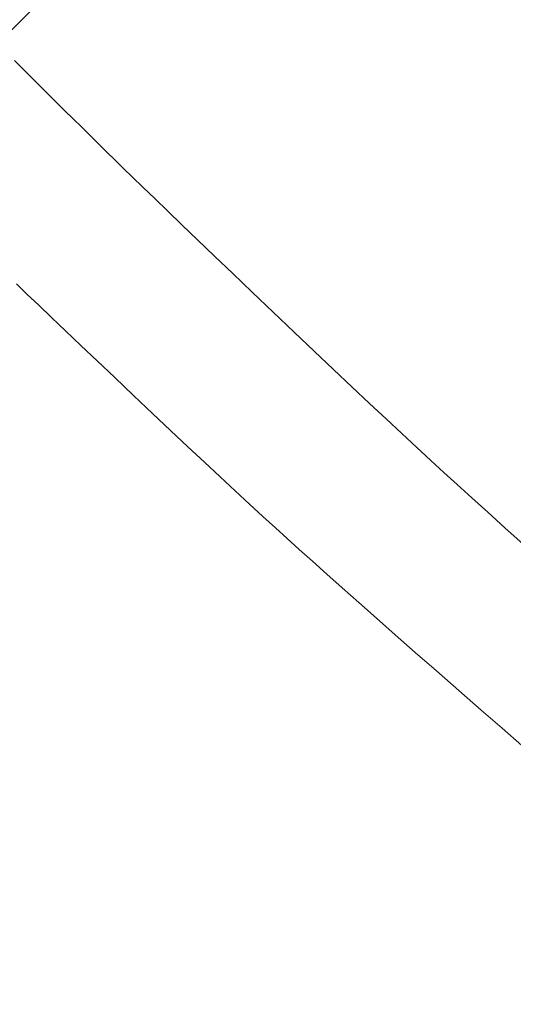
# Model space of a CAD drawing. Extents: x 2 to 102, y 3 to 71.
# Drawn here: x 15 to 16, y 31 to 32 of the extents above; entities that cross this region are included whole.
import ezdxf

# ---------------------------------------------------------------- set-up
doc = ezdxf.new("R2010")
doc.units = 0
doc.header["$LTSCALE"] = 0.25
doc.header["$MEASUREMENT"] = 0
doc.layers.add('1', color=7, linetype='Continuous')
doc.layers.add('31', color=7, linetype='Continuous')

# ---------------------------------------------------------------- blocks, each defined once
blk = doc.blocks.new('*G')
at = {"layer": '31', "color": 7, "linetype": 'Continuous', "lineweight": 9}
for p, q in [((14.808, 32.4006), (14.7959, 32.4126)), ((14.82, 32.3885), (14.808, 32.4006)), ((14.8321, 32.3764), (14.82, 32.3885)), ((14.8442, 32.3643), (14.8321, 32.3764)), ((14.8563, 32.3523), (14.8442, 32.3643)), ((14.8685, 32.3402), (14.8563, 32.3523)), ((14.8806, 32.3282), (14.8685, 32.3402)), ((14.8927, 32.3162), (14.8806, 32.3282)), ((14.9049, 32.3042), (14.8927, 32.3162)), ((14.9171, 32.2922), (14.9049, 32.3042)), ((14.9293, 32.2802), (14.9171, 32.2922)), ((14.9415, 32.2682), (14.9293, 32.2802)), ((14.9537, 32.2563), (14.9415, 32.2682)), ((14.9669, 32.2435), (14.9537, 32.2563)), ((14.982, 32.2289), (14.9669, 32.2435)), ((14.999, 32.2125), (14.982, 32.2289)), ((15.0178, 32.1944), (14.999, 32.2125)), ((15.0385, 32.1745), (15.0178, 32.1944)), ((15.0612, 32.1528), (15.0385, 32.1745)), ((15.0857, 32.1293), (15.0612, 32.1528)), ((15.1121, 32.1041), (15.0857, 32.1293)), ((15.1403, 32.0771), (15.1121, 32.1041)), ((14.7987, 32.0889), (14.8139, 32.0743)), ((14.8139, 32.0743), (14.8309, 32.0581)), ((15.1705, 32.0483), (15.1403, 32.0771)), ((14.8309, 32.0581), (14.8495, 32.0403)), ((15.201, 32.0193), (15.1705, 32.0483)), ((14.8495, 32.0403), (14.8698, 32.0209)), ((14.8698, 32.0209), (14.8919, 31.9999)), ((15.2302, 31.9916), (15.201, 32.0193)), ((14.8919, 31.9999), (14.9156, 31.9774)), ((15.2581, 31.9652), (15.2302, 31.9916)), ((14.9156, 31.9774), (14.941, 31.9533)), ((15.2848, 31.94), (15.2581, 31.9652)), ((14.941, 31.9533), (14.9682, 31.9276)), ((15.3102, 31.9161), (15.2848, 31.94)), ((14.9682, 31.9276), (14.9956, 31.9016)), ((15.3343, 31.8935), (15.3102, 31.9161)), ((14.9956, 31.9016), (15.0218, 31.8769)), ((15.3572, 31.8722), (15.3343, 31.8935)), ((15.0218, 31.8769), (15.047, 31.8533)), ((15.3787, 31.8522), (15.3572, 31.8722)), ((15.047, 31.8533), (15.071, 31.8308)), ((15.3991, 31.8335), (15.3787, 31.8522)), ((15.071, 31.8308), (15.0938, 31.8095)), ((15.4181, 31.816), (15.3991, 31.8335)), ((15.0938, 31.8095), (15.1155, 31.7893)), ((15.4374, 31.7984), (15.4181, 31.816)), ((15.1155, 31.7893), (15.1361, 31.7703)), ((15.4586, 31.7792), (15.4374, 31.7984)), ((15.4815, 31.7584), (15.4586, 31.7792)), ((15.1361, 31.7703), (15.1555, 31.7525)), ((15.1555, 31.7525), (15.1738, 31.7357)), ((15.5063, 31.7361), (15.4815, 31.7584)), ((15.1738, 31.7357), (15.191, 31.7202)), ((15.533, 31.7122), (15.5063, 31.7361)), ((15.191, 31.7202), (15.2084, 31.7045)), ((15.2084, 31.7045), (15.2275, 31.6874)), ((15.2275, 31.6874), (15.2482, 31.6689)), ((15.2482, 31.6689), (15.2706, 31.649)), ((15.2706, 31.649), (15.2946, 31.6278)), ((15.2946, 31.6278), (15.3203, 31.6051)), ((15.3203, 31.6051), (15.3476, 31.581)), ((15.3476, 31.581), (15.3766, 31.5555)), ((15.3766, 31.5555), (15.4073, 31.5286)), ((15.4073, 31.5286), (15.4396, 31.5002)), ((15.4396, 31.5002), (15.4718, 31.4721)), ((15.4718, 31.4721), (15.5022, 31.4456)), ((15.5022, 31.4456), (15.5308, 31.4207))]:
    blk.add_line(p, q, dxfattribs=at)

msp = doc.modelspace()

# ---------------------------------------------------------------- linework, layer by layer
at = {"layer": '1', "color": 7, "linetype": 'Continuous', "lineweight": 9}
msp.add_line((14.157, 31.8221), (38.6446, 56.311), dxfattribs=at)
at = {"layer": '31', "color": 7, "linetype": 'Continuous', "lineweight": 9}
msp.add_arc((26.4011, 44.0662), 15.367, -163.237, -106.763, dxfattribs=at)

# ---------------------------------------------------------------- block references
at = {"color": 7, "linetype": 'Continuous'}
msp.add_blockref('*G', (0, 0), dxfattribs=at)
at = {"color": 7, "linetype": 'Continuous', "lineweight": 9}
msp.add_blockref('*G', (0, 0), dxfattribs=at)
msp.add_blockref('*G', (0, 0), dxfattribs=at)
msp.add_blockref('*G', (0, 0), dxfattribs=at)
msp.add_blockref('*G', (0, 0), dxfattribs=at)
msp.add_blockref('*G', (0, 0), dxfattribs=at)
msp.add_blockref('*G', (0, 0), dxfattribs=at)
msp.add_blockref('*G', (0, 0), dxfattribs=at)
msp.add_blockref('*G', (0, 0), dxfattribs=at)
msp.add_blockref('*G', (0, 0), dxfattribs=at)
msp.add_blockref('*G', (0, 0), dxfattribs=at)
msp.add_blockref('*G', (0, 0), dxfattribs=at)
msp.add_blockref('*G', (0, 0), dxfattribs=at)
msp.add_blockref('*G', (0, 0), dxfattribs=at)
msp.add_blockref('*G', (0, 0), dxfattribs=at)
msp.add_blockref('*G', (0, 0), dxfattribs=at)
msp.add_blockref('*G', (0, 0), dxfattribs=at)
msp.add_blockref('*G', (0, 0), dxfattribs=at)
msp.add_blockref('*G', (0, 0), dxfattribs=at)
msp.add_blockref('*G', (0, 0), dxfattribs=at)
msp.add_blockref('*G', (0, 0), dxfattribs=at)
msp.add_blockref('*G', (0, 0), dxfattribs=at)
msp.add_blockref('*G', (0, 0), dxfattribs=at)
msp.add_blockref('*G', (0, 0), dxfattribs=at)
msp.add_blockref('*G', (0, 0), dxfattribs=at)
msp.add_blockref('*G', (0, 0), dxfattribs=at)
msp.add_blockref('*G', (0, 0), dxfattribs=at)
msp.add_blockref('*G', (0, 0), dxfattribs=at)
msp.add_blockref('*G', (0, 0), dxfattribs=at)
msp.add_blockref('*G', (0, 0), dxfattribs=at)
msp.add_blockref('*G', (0, 0), dxfattribs=at)
msp.add_blockref('*G', (0, 0), dxfattribs=at)
msp.add_blockref('*G', (0, 0), dxfattribs=at)
msp.add_blockref('*G', (0, 0), dxfattribs=at)
msp.add_blockref('*G', (0, 0), dxfattribs=at)
msp.add_blockref('*G', (0, 0), dxfattribs=at)
msp.add_blockref('*G', (0, 0), dxfattribs=at)
msp.add_blockref('*G', (0, 0), dxfattribs=at)
msp.add_blockref('*G', (0, 0), dxfattribs=at)
msp.add_blockref('*G', (0, 0), dxfattribs=at)
msp.add_blockref('*G', (0, 0), dxfattribs=at)
msp.add_blockref('*G', (0, 0), dxfattribs=at)
msp.add_blockref('*G', (0, 0), dxfattribs=at)
msp.add_blockref('*G', (0, 0), dxfattribs=at)
msp.add_blockref('*G', (0, 0), dxfattribs=at)
msp.add_blockref('*G', (0, 0), dxfattribs=at)
msp.add_blockref('*G', (0, 0), dxfattribs=at)
msp.add_blockref('*G', (0, 0), dxfattribs=at)
msp.add_blockref('*G', (0, 0), dxfattribs=at)
msp.add_blockref('*G', (0, 0), dxfattribs=at)
msp.add_blockref('*G', (0, 0), dxfattribs=at)
msp.add_blockref('*G', (0, 0), dxfattribs=at)
msp.add_blockref('*G', (0, 0), dxfattribs=at)
msp.add_blockref('*G', (0, 0), dxfattribs=at)

doc.saveas('drawing.dxf')
